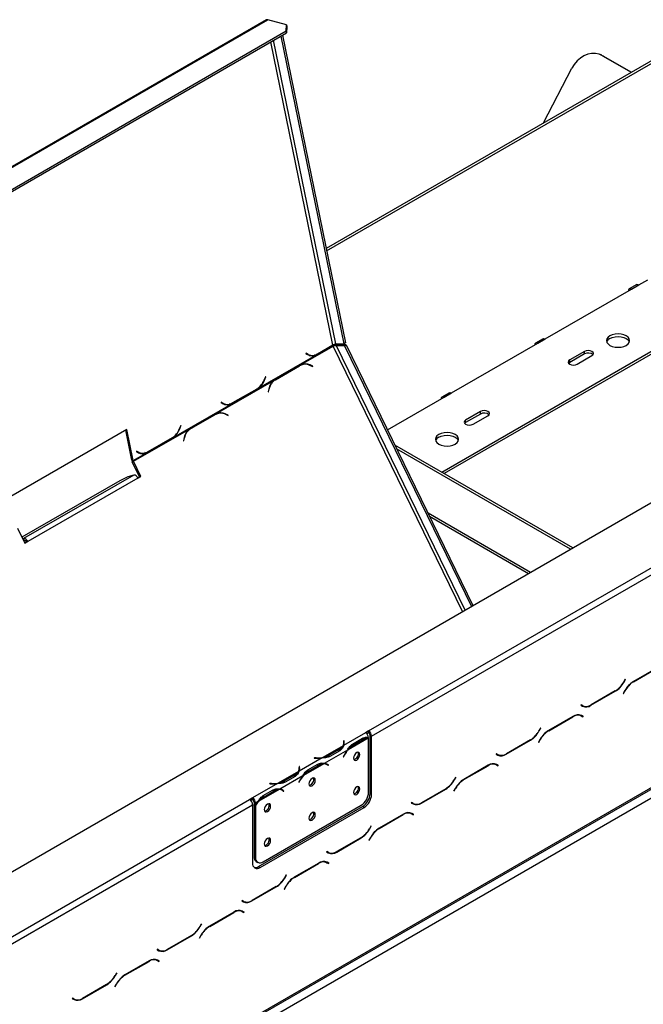
# Model space of a CAD drawing. Units: millimetres. Extents: x 169 to 4753, y 128 to 3791.
# Drawn here: x 3704 to 3949, y 1179 to 1566 of the extents above; entities that cross this region are included whole.
import ezdxf

# ---------------------------------------------------------------- set-up
doc = ezdxf.new("R2010")
doc.units = ezdxf.units.MM
doc.header["$LTSCALE"] = 19

msp = doc.modelspace()

# ---------------------------------------------------------------- linework, layer by layer
at = {"color": 7, "linetype": 'Continuous', "lineweight": 25}
for p, q in [((3312.891, 1007.482), (4278.461, 1564.894)), ((3801.108, 1566.303), (3579.138, 1438.162)), ((3579.662, 1438.209), (3801.632, 1566.35)), ((3808.967, 1564.385), (3801.632, 1566.35)), ((3808.868, 1561.943), (3808.967, 1564.385)), ((3808.967, 1564.385), (3809.118, 1563.646)), ((3809.118, 1563.646), (3809.019, 1561.204)), ((3592.739, 1437.175), (3808.868, 1561.943)), ((3592.89, 1436.436), (3809.019, 1561.204)), ((3806.8, 1559.923), (3831.545, 1438.996)), ((3807.384, 1560.261), (3832.129, 1439.333)), ((3809.019, 1561.204), (3808.868, 1561.943)), ((3962.692, 1556.285), (3824.52, 1476.52)), ((3932.727, 1552.475), (3932.282, 1552.655)), ((3932.727, 1552.475), (3933.576, 1552.06)), ((3933.131, 1552.24), (3944.408, 1545.73)), ((3933.576, 1552.06), (3933.131, 1552.24)), ((3933.576, 1552.06), (3944.474, 1545.768)), ((3910.01, 1525.872), (3921.095, 1547.303)), ((3841.238, 1286.863), (4211.286, 1500.486)), ((3842.406, 1284.839), (4212.454, 1498.463)), ((3332.993, 906.56), (4304.404, 1467.344)), ((3333.336, 907.317), (4304.747, 1468.1)), ((3947.404, 1462.175), (3950.909, 1464.198)), ((3336.84, 905.293), (4301.242, 1462.03)), ((3910.604, 1440.93), (3944.483, 1460.489)), ((3946.578, 1462.257), (3943.657, 1460.571)), ((3944.483, 1460.489), (3947.404, 1462.175)), ((3976.027, 1449.698), (3870.009, 1388.495)), ((3976.027, 1448.686), (3870.885, 1387.99)), ((3909.778, 1441.012), (3906.857, 1439.326)), ((3907.683, 1439.244), (3910.604, 1440.93)), ((3814.736, 1430.839), (3827.377, 1438.137)), ((3821.121, 1434.844), (3827.281, 1438.4)), ((3827.253, 1438.536), (3821.141, 1435.008)), ((3827.281, 1438.4), (3827.087, 1438.44)), ((3828.344, 1439.001), (3831.545, 1438.996)), ((3829.189, 1438.584), (3828.605, 1438.247)), ((3831.806, 1438.242), (3828.605, 1438.247)), ((3832.39, 1438.579), (3829.189, 1438.584)), ((3832.129, 1439.333), (3831.545, 1438.996)), ((3831.806, 1438.242), (3832.39, 1438.579)), ((3831.806, 1438.242), (3881.641, 1335.815)), ((3832.39, 1438.579), (3882.225, 1336.152)), ((3873.803, 1419.686), (3907.683, 1439.244)), ((3926.083, 1436.041), (3920.242, 1432.669)), ((3926.083, 1435.029), (3926.083, 1436.041)), ((3797.984, 1421.53), (3820.509, 1434.533)), ((3816.675, 1435.272), (3816.613, 1435.12)), ((3816.613, 1435.12), (3817.464, 1434.656)), ((3816.918, 1434.982), (3816.623, 1435.144)), ((3817.482, 1434.831), (3816.675, 1435.272)), ((3816.918, 1434.982), (3817.482, 1434.831)), ((3817.657, 1434.686), (3818.221, 1434.535)), ((3820.509, 1434.533), (3819.945, 1434.684)), ((3820.509, 1434.533), (3821.121, 1434.844)), ((3821.121, 1434.844), (3820.811, 1434.907)), ((3920.242, 1431.657), (3919.832, 1431.32)), ((3926.083, 1435.029), (3920.242, 1431.657)), ((3920.242, 1431.657), (3920.242, 1432.669)), ((3923.163, 1430.983), (3929.004, 1434.355)), ((3804.205, 1424.75), (3813.672, 1430.215)), ((3814.115, 1430.529), (3804.551, 1425.008)), ((3804.665, 1424.9), (3814.132, 1430.365)), ((3813.672, 1430.215), (3814.132, 1430.365)), ((3814.736, 1430.839), (3814.115, 1430.529)), ((3814.967, 1430.737), (3814.506, 1430.587)), ((3819.347, 1430.251), (3818.255, 1430.716)), ((3818.279, 1430.541), (3819.315, 1430.099)), ((3819.126, 1430.18), (3819.347, 1430.251)), ((3819.315, 1430.099), (3819.347, 1430.251)), ((3781.44, 1411.618), (3803.965, 1424.622)), ((3800.738, 1426.072), (3800.262, 1424.89)), ((3800.341, 1424.771), (3800.842, 1426.015)), ((3800.727, 1426.046), (3800.842, 1426.015)), ((3800.842, 1426.015), (3800.738, 1426.072)), ((3803.829, 1424.508), (3804.205, 1424.75)), ((3804.551, 1425.008), (3803.965, 1424.622)), ((3804.205, 1424.75), (3804.665, 1424.9)), ((3787.825, 1415.623), (3797.389, 1421.144)), ((3797.312, 1421.252), (3787.845, 1415.787)), ((3797.389, 1421.144), (3797.195, 1421.184)), ((3797.389, 1421.144), (3797.984, 1421.53)), ((3797.984, 1421.53), (3797.716, 1421.602)), ((3802.083, 1421.38), (3801.823, 1420.135)), ((3801.823, 1420.135), (3801.957, 1420.078)), ((3801.957, 1420.078), (3802.203, 1421.26)), ((3848.648, 1405.164), (3870.883, 1418)), ((3872.977, 1419.768), (3870.057, 1418.082)), ((3870.883, 1418), (3873.803, 1419.686)), ((3764.689, 1402.309), (3787.214, 1415.312)), ((3783.379, 1416.051), (3783.318, 1415.899)), ((3783.318, 1415.899), (3784.169, 1415.434)), ((3783.622, 1415.761), (3783.327, 1415.922)), ((3784.187, 1415.61), (3783.379, 1416.051)), ((3783.622, 1415.761), (3784.187, 1415.61)), ((3784.362, 1415.465), (3784.926, 1415.314)), ((3787.214, 1415.312), (3786.649, 1415.463)), ((3787.214, 1415.312), (3787.825, 1415.623)), ((3787.825, 1415.623), (3787.516, 1415.686)), ((3885.194, 1412.436), (3879.353, 1409.064)), ((3885.194, 1411.424), (3885.194, 1412.436)), ((3770.909, 1405.529), (3780.376, 1410.994)), ((3780.819, 1411.307), (3771.256, 1405.786)), ((3771.369, 1405.679), (3780.836, 1411.144)), ((3780.376, 1410.994), (3780.836, 1411.144)), ((3781.44, 1411.618), (3780.819, 1411.307)), ((3781.671, 1411.516), (3781.211, 1411.366)), ((3786.052, 1411.03), (3784.96, 1411.495)), ((3784.983, 1411.319), (3786.02, 1410.878)), ((3785.831, 1410.958), (3786.052, 1411.03)), ((3786.02, 1410.878), (3786.052, 1411.03)), ((3885.194, 1411.424), (3879.353, 1408.052)), ((3879.353, 1408.052), (3879.353, 1409.064)), ((3882.273, 1407.378), (3888.115, 1410.75)), ((3746.3, 1405.295), (3700.737, 1378.993)), ((3748.225, 1393.281), (3745.823, 1405.02)), ((3748.789, 1393.13), (3746.3, 1405.295)), ((3748.893, 1392.829), (3770.67, 1405.401)), ((3767.442, 1406.851), (3766.967, 1405.669)), ((3767.045, 1405.55), (3767.546, 1406.794)), ((3767.432, 1406.825), (3767.546, 1406.794)), ((3767.546, 1406.794), (3767.442, 1406.851)), ((3770.534, 1405.287), (3770.909, 1405.529)), ((3771.256, 1405.786), (3770.67, 1405.401)), ((3770.909, 1405.529), (3771.369, 1405.679)), ((3879.353, 1408.052), (3878.943, 1407.715)), ((3754.53, 1396.402), (3764.094, 1401.923)), ((3764.017, 1402.031), (3754.55, 1396.565)), ((3764.094, 1401.923), (3763.899, 1401.963)), ((3764.094, 1401.923), (3764.689, 1402.309)), ((3764.689, 1402.309), (3764.42, 1402.38)), ((3768.787, 1402.159), (3768.528, 1400.914)), ((3768.528, 1400.914), (3768.661, 1400.857)), ((3768.661, 1400.857), (3768.908, 1402.039)), ((3750.084, 1396.83), (3750.022, 1396.678)), ((3750.891, 1396.389), (3750.084, 1396.83)), ((3921.453, 1358.798), (3851.582, 1399.133)), ((3920.577, 1358.292), (3852.266, 1397.726)), ((3748.789, 1393.13), (3748.225, 1393.281)), ((3748.789, 1393.13), (3753.918, 1396.091)), ((3750.022, 1396.678), (3750.873, 1396.213)), ((3750.327, 1396.54), (3750.032, 1396.701)), ((3750.327, 1396.54), (3750.891, 1396.389)), ((3751.066, 1396.244), (3751.63, 1396.092)), ((3753.918, 1396.091), (3753.354, 1396.242)), ((3753.918, 1396.091), (3754.53, 1396.402)), ((3754.53, 1396.402), (3754.22, 1396.465)), ((3748.433, 1392.68), (3748.893, 1392.829)), ((3751.31, 1386.766), (3748.433, 1392.68)), ((3751.77, 1386.916), (3748.893, 1392.829)), ((3743.527, 1385.213), (3705.047, 1362.999)), ((3748.962, 1387.421), (3705.736, 1362.467)), ((3750.602, 1386.242), (3707.376, 1361.288)), ((3746.66, 1386.673), (3743.527, 1385.213)), ((3748.962, 1387.421), (3746.66, 1386.673)), ((3750.556, 1386.331), (3751.31, 1386.766)), ((3750.602, 1386.242), (3751.77, 1386.916)), ((3751.31, 1386.766), (3751.77, 1386.916)), ((3865.156, 1371.235), (3904.076, 1348.766)), ((3703.331, 1366.527), (3706.208, 1360.613)), ((3705.365, 1362.346), (3705.736, 1362.467)), ((3706.096, 1361.728), (3705.736, 1362.467)), ((3705.724, 1361.607), (3706.096, 1361.728)), ((3706.164, 1360.704), (3706.916, 1361.138)), ((3706.208, 1360.613), (3707.376, 1361.288)), ((3706.916, 1361.138), (3707.376, 1361.288)), ((3954.815, 1311.822), (3945.251, 1306.301)), ((3945.299, 1306.194), (3954.766, 1311.659)), ((3942.064, 1307.188), (3941.423, 1306.076)), ((3941.471, 1305.969), (3942.147, 1307.14)), ((3942.147, 1307.14), (3942.064, 1307.188)), ((3942.064, 1307.188), (3942.147, 1307.14)), ((3928.603, 1296.96), (3938.167, 1302.481)), ((3938.118, 1302.588), (3928.651, 1297.123)), ((3941.946, 1302.813), (3941.271, 1301.643)), ((3941.271, 1301.643), (3941.353, 1301.595)), ((3941.353, 1301.595), (3941.995, 1302.706)), ((3924.706, 1297.167), (3924.623, 1297.024)), ((3924.623, 1297.024), (3925.299, 1296.633)), ((3925.347, 1296.796), (3924.706, 1297.167)), ((3924.763, 1297.133), (3924.706, 1297.167)), ((3924.763, 1297.133), (3925.347, 1296.796)), ((3921.519, 1292.601), (3911.955, 1287.08)), ((3912.004, 1286.973), (3921.471, 1292.438)), ((3923.969, 1293.214), (3924.191, 1293.102)), ((3924.191, 1293.102), (3924.775, 1292.765)), ((3924.775, 1292.765), (3925.417, 1292.395)), ((3924.915, 1292.875), (3924.806, 1292.938)), ((3925.499, 1292.538), (3924.823, 1292.928)), ((3924.832, 1292.732), (3924.915, 1292.875)), ((3924.915, 1292.875), (3925.499, 1292.538)), ((3925.417, 1292.395), (3925.499, 1292.538)), ((3840.072, 1286.187), (3831.447, 1281.208)), ((3841.238, 1286.863), (3840.07, 1286.188)), ((3840.072, 1286.187), (3840.07, 1286.188)), ((3841.238, 1286.188), (3840.551, 1285.792)), ((3841.238, 1286.188), (3841.238, 1286.863)), ((3841.822, 1285.176), (3842.406, 1284.839)), ((3841.822, 1262.242), (3841.822, 1285.176)), ((3842.406, 1261.905), (3842.406, 1284.839)), ((3908.769, 1287.967), (3908.127, 1286.855)), ((3908.176, 1286.748), (3908.851, 1287.919)), ((3908.851, 1287.919), (3908.769, 1287.967)), ((3908.769, 1287.966), (3908.851, 1287.919)), ((3831.197, 1281.063), (3823.246, 1276.473)), ((3831.612, 1282.978), (3831.447, 1282.97)), ((3831.447, 1282.97), (3831.507, 1282.571)), ((3831.612, 1282.303), (3831.531, 1282.299)), ((3831.532, 1281.572), (3831.532, 1282.247)), ((3831.672, 1282.58), (3831.612, 1282.978)), ((3831.612, 1282.303), (3831.612, 1282.978)), ((3831.671, 1281.91), (3831.612, 1282.303)), ((3841.127, 1284.098), (3833.176, 1279.508)), ((3834.621, 1281.567), (3835.205, 1281.229)), ((3834.919, 1281.729), (3838.812, 1283.976)), ((3835.205, 1281.229), (3839.098, 1283.477)), ((3841.24, 1262.737), (3841.24, 1284.096)), ((3895.308, 1277.739), (3904.871, 1283.26)), ((3904.823, 1283.367), (3895.356, 1277.902)), ((3908.651, 1283.592), (3907.975, 1282.421)), ((3907.975, 1282.421), (3908.058, 1282.374)), ((3908.058, 1282.374), (3908.699, 1283.485)), ((3832.926, 1279.363), (3823.854, 1274.126)), ((3829.645, 1279.617), (3825.751, 1277.369)), ((3825.751, 1276.695), (3825.751, 1277.369)), ((3829.934, 1279.119), (3826.041, 1276.872)), ((3831.625, 1277.37), (3831.31, 1276.755)), ((3831.4, 1276.72), (3831.715, 1277.335)), ((3891.41, 1277.946), (3891.327, 1277.802)), ((3891.327, 1277.802), (3892.003, 1277.412)), ((3892.052, 1277.575), (3891.41, 1277.946)), ((3891.467, 1277.912), (3891.41, 1277.945)), ((3891.467, 1277.912), (3892.052, 1277.575)), ((3822.995, 1276.329), (3813.923, 1271.091)), ((3823.603, 1273.982), (3815.652, 1269.391)), ((3817.395, 1271.612), (3821.288, 1273.86)), ((3817.681, 1271.113), (3821.574, 1273.361)), ((3819.943, 1276.329), (3819.929, 1276.234)), ((3819.929, 1276.234), (3820.619, 1276.199)), ((3820.633, 1276.294), (3819.943, 1276.329)), ((3819.943, 1276.233), (3819.943, 1276.329)), ((3824.796, 1273.68), (3824.212, 1274.017)), ((3824.885, 1273.72), (3824.573, 1273.969)), ((3824.841, 1273.653), (3824.885, 1273.72)), ((3824.885, 1273.72), (3825.469, 1273.383)), ((3825.065, 1273.496), (3825.379, 1273.245)), ((3825.469, 1273.383), (3825.154, 1273.635)), ((3825.379, 1273.245), (3825.469, 1273.383)), ((3831.31, 1276.755), (3831.4, 1276.72)), ((3831.317, 1276.768), (3831.4, 1276.72)), ((3888.224, 1273.38), (3878.66, 1267.859)), ((3878.708, 1267.752), (3888.175, 1273.217)), ((3890.674, 1273.993), (3890.895, 1273.881)), ((3890.895, 1273.881), (3891.479, 1273.544)), ((3891.479, 1273.544), (3892.121, 1273.174)), ((3891.62, 1273.654), (3891.51, 1273.717)), ((3892.204, 1273.317), (3891.528, 1273.707)), ((3891.537, 1273.511), (3891.62, 1273.654)), ((3891.62, 1273.654), (3892.204, 1273.317)), ((3892.121, 1273.174), (3892.204, 1273.317)), ((3813.673, 1270.947), (3805.722, 1266.357)), ((3815.402, 1269.247), (3806.33, 1264.01)), ((3812.121, 1269.5), (3808.227, 1267.253)), ((3814.088, 1272.861), (3813.923, 1272.853)), ((3813.923, 1272.853), (3813.983, 1272.455)), ((3814.088, 1272.187), (3814.007, 1272.183)), ((3814.008, 1271.456), (3814.008, 1272.131)), ((3814.148, 1272.463), (3814.088, 1272.861)), ((3814.088, 1272.187), (3814.088, 1272.861)), ((3814.147, 1271.793), (3814.088, 1272.187)), ((3817.097, 1271.45), (3817.681, 1271.113)), ((3805.471, 1266.212), (3795.678, 1260.559)), ((3802.419, 1266.212), (3802.405, 1266.117)), ((3802.405, 1266.117), (3803.095, 1266.082)), ((3803.109, 1266.177), (3802.419, 1266.212)), ((3802.419, 1266.117), (3802.419, 1266.212)), ((3808.227, 1266.578), (3808.227, 1267.253)), ((3812.41, 1269.003), (3808.517, 1266.755)), ((3814.101, 1267.254), (3813.786, 1266.639)), ((3813.786, 1266.639), (3813.876, 1266.604)), ((3813.793, 1266.652), (3813.876, 1266.604)), ((3813.876, 1266.604), (3814.191, 1267.219)), ((3875.473, 1268.745), (3874.832, 1267.634)), ((3874.88, 1267.527), (3875.556, 1268.698)), ((3875.556, 1268.698), (3875.473, 1268.745)), ((3875.473, 1268.745), (3875.556, 1268.698)), ((3806.079, 1263.865), (3798.128, 1259.275)), ((3799.871, 1261.496), (3803.764, 1263.744)), ((3800.157, 1260.997), (3804.05, 1263.244)), ((3807.272, 1263.563), (3806.688, 1263.901)), ((3807.361, 1263.604), (3807.049, 1263.853)), ((3807.317, 1263.536), (3807.361, 1263.604)), ((3807.361, 1263.604), (3807.945, 1263.267)), ((3807.541, 1263.38), (3807.855, 1263.128)), ((3807.945, 1263.267), (3807.63, 1263.518)), ((3807.855, 1263.128), (3807.945, 1263.267)), ((3841.822, 1262.242), (3842.406, 1261.905)), ((3862.012, 1258.518), (3871.576, 1264.039)), ((3871.527, 1264.146), (3862.06, 1258.681)), ((3875.355, 1264.371), (3874.68, 1263.2)), ((3874.68, 1263.2), (3874.762, 1263.153)), ((3874.762, 1263.153), (3875.404, 1264.264)), ((3424.46, 1046.262), (3794.508, 1259.886)), ((3425.628, 1044.238), (3795.676, 1257.862)), ((3795.676, 1260.56), (3794.508, 1259.886)), ((3795.676, 1259.885), (3794.988, 1259.489)), ((3795.676, 1260.56), (3795.678, 1260.559)), ((3795.676, 1259.885), (3795.676, 1260.56)), ((3795.676, 1259.885), (3795.678, 1259.884)), ((3795.676, 1257.862), (3795.676, 1234.928)), ((3795.678, 1260.559), (3795.678, 1259.884)), ((3796.846, 1258.535), (3796.262, 1258.872)), ((3796.262, 1258.872), (3796.262, 1257.97)), ((3796.262, 1257.97), (3796.846, 1257.633)), ((3796.262, 1257.776), (3796.345, 1257.922)), ((3796.262, 1257.776), (3796.846, 1257.439)), ((3796.262, 1257.776), (3796.262, 1237.447)), ((3797.878, 1259.131), (3796.846, 1258.535)), ((3796.846, 1258.535), (3796.846, 1257.633)), ((3799.573, 1261.334), (3800.157, 1260.997)), ((3799.767, 1235.423), (3838.32, 1257.679)), ((3858.115, 1258.724), (3858.032, 1258.581)), ((3858.032, 1258.581), (3858.708, 1258.191)), ((3858.172, 1258.691), (3858.114, 1258.724)), ((3858.756, 1258.354), (3858.115, 1258.724)), ((3858.172, 1258.691), (3858.756, 1258.354)), ((3796.846, 1257.439), (3796.846, 1237.109)), ((3798.012, 1233.579), (3838.902, 1257.183)), ((3798.597, 1233.241), (3839.486, 1256.846)), ((3839.486, 1256.846), (3838.902, 1257.183)), ((3854.928, 1254.159), (3845.364, 1248.638)), ((3845.413, 1248.531), (3854.88, 1253.996)), ((3857.378, 1254.772), (3857.6, 1254.66)), ((3857.6, 1254.66), (3858.184, 1254.323)), ((3858.184, 1254.323), (3858.826, 1253.953)), ((3858.324, 1254.433), (3858.215, 1254.496)), ((3858.908, 1254.096), (3858.232, 1254.486)), ((3858.241, 1254.29), (3858.324, 1254.433)), ((3858.324, 1254.433), (3858.908, 1254.096)), ((3858.826, 1253.953), (3858.908, 1254.096)), ((3842.178, 1249.524), (3841.536, 1248.413)), ((3841.585, 1248.306), (3842.26, 1249.477)), ((3842.26, 1249.477), (3842.178, 1249.524)), ((3842.178, 1249.524), (3842.26, 1249.477)), ((3828.717, 1239.297), (3838.28, 1244.818)), ((3838.232, 1244.925), (3828.765, 1239.46)), ((3842.06, 1245.15), (3841.384, 1243.979)), ((3841.384, 1243.979), (3841.467, 1243.932)), ((3841.467, 1243.932), (3842.108, 1245.043)), ((3824.819, 1239.503), (3824.736, 1239.36)), ((3824.736, 1239.36), (3825.412, 1238.97)), ((3825.461, 1239.133), (3824.819, 1239.503)), ((3824.876, 1239.47), (3824.819, 1239.503)), ((3824.876, 1239.47), (3825.461, 1239.133)), ((3796.262, 1237.447), (3796.846, 1237.109)), ((3797.118, 1235.555), (3797.702, 1235.218)), ((3821.633, 1234.938), (3812.069, 1229.417)), ((3812.117, 1229.31), (3821.584, 1234.775)), ((3824.083, 1235.551), (3824.304, 1235.439)), ((3824.304, 1235.439), (3824.888, 1235.102)), ((3824.888, 1235.102), (3825.53, 1234.731)), ((3825.028, 1235.212), (3824.919, 1235.275)), ((3825.613, 1234.875), (3824.937, 1235.265)), ((3824.946, 1235.069), (3825.028, 1235.212)), ((3825.028, 1235.212), (3825.613, 1234.875)), ((3825.53, 1234.731), (3825.613, 1234.875)), ((3798.012, 1233.579), (3798.597, 1233.241)), ((3808.882, 1230.303), (3808.241, 1229.192)), ((3808.289, 1229.085), (3808.965, 1230.256)), ((3808.965, 1230.256), (3808.882, 1230.303)), ((3808.882, 1230.303), (3808.965, 1230.256)), ((3795.421, 1220.076), (3804.985, 1225.597)), ((3804.936, 1225.704), (3795.469, 1220.239)), ((3808.764, 1225.929), (3808.089, 1224.758)), ((3808.089, 1224.758), (3808.171, 1224.71)), ((3808.171, 1224.71), (3808.813, 1225.822)), ((3791.524, 1220.282), (3791.441, 1220.139)), ((3791.441, 1220.139), (3792.117, 1219.749)), ((3791.581, 1220.249), (3791.523, 1220.282)), ((3792.165, 1219.912), (3791.524, 1220.282)), ((3791.581, 1220.249), (3792.165, 1219.912)), ((3788.337, 1215.717), (3778.773, 1210.196)), ((3778.822, 1210.089), (3788.289, 1215.554)), ((3790.787, 1216.33), (3791.009, 1216.218)), ((3791.009, 1216.218), (3791.593, 1215.881)), ((3791.593, 1215.881), (3792.235, 1215.51)), ((3791.733, 1215.991), (3791.624, 1216.054)), ((3792.317, 1215.653), (3791.641, 1216.044)), ((3791.65, 1215.848), (3791.733, 1215.991)), ((3791.733, 1215.991), (3792.317, 1215.653)), ((3792.235, 1215.51), (3792.317, 1215.653)), ((3775.587, 1211.082), (3774.945, 1209.971)), ((3774.994, 1209.864), (3775.669, 1211.034)), ((3775.669, 1211.034), (3775.587, 1211.082)), ((3775.587, 1211.082), (3775.669, 1211.034)), ((3762.126, 1200.855), (3771.689, 1206.376)), ((3771.641, 1206.483), (3762.174, 1201.018)), ((3775.469, 1206.708), (3774.793, 1205.537)), ((3774.793, 1205.537), (3774.876, 1205.489)), ((3774.876, 1205.489), (3775.517, 1206.601)), ((3758.228, 1201.061), (3758.145, 1200.918)), ((3758.145, 1200.918), (3758.821, 1200.528)), ((3758.87, 1200.691), (3758.228, 1201.061)), ((3758.285, 1201.028), (3758.228, 1201.061)), ((3758.285, 1201.028), (3758.87, 1200.691)), ((3755.042, 1196.496), (3745.478, 1190.975)), ((3745.526, 1190.868), (3754.993, 1196.333)), ((3757.492, 1197.109), (3757.713, 1196.997)), ((3757.713, 1196.997), (3758.297, 1196.66)), ((3758.297, 1196.66), (3758.939, 1196.289)), ((3758.437, 1196.77), (3758.328, 1196.833)), ((3759.022, 1196.432), (3758.346, 1196.823)), ((3758.355, 1196.627), (3758.437, 1196.77)), ((3758.437, 1196.77), (3759.022, 1196.432)), ((3758.939, 1196.289), (3759.022, 1196.432)), ((3742.291, 1191.861), (3741.65, 1190.75)), ((3741.698, 1190.643), (3742.374, 1191.813)), ((3742.374, 1191.813), (3742.291, 1191.861)), ((3742.291, 1191.861), (3742.374, 1191.813)), ((3728.83, 1181.634), (3738.394, 1187.155)), ((3738.345, 1187.262), (3728.878, 1181.797)), ((3742.173, 1187.486), (3741.498, 1186.316)), ((3741.498, 1186.316), (3741.58, 1186.268)), ((3741.58, 1186.268), (3742.222, 1187.379)), ((3724.933, 1181.84), (3724.85, 1181.697)), ((3724.85, 1181.697), (3725.526, 1181.307)), ((3724.99, 1181.807), (3724.932, 1181.84)), ((3725.574, 1181.47), (3724.933, 1181.84)), ((3724.99, 1181.807), (3725.574, 1181.47))]:
    msp.add_line(p, q, dxfattribs=at)
at = {"color": 8, "linetype": 'Continuous', "lineweight": 25}
for p, q in [((3827.253, 1438.536), (3802.877, 1557.659)), ((3828.344, 1439.001), (3803.938, 1558.271)), ((3824.724, 1475.521), (3964.344, 1556.121)), ((3878.144, 1333.796), (3827.377, 1438.137)), ((3879.144, 1334.373), (3828.605, 1438.247)), ((3818.025, 1430.641), (3818.255, 1430.716)), ((3800.226, 1424.801), (3800.341, 1424.771)), ((3802.047, 1421.21), (3802.203, 1421.26)), ((3784.729, 1411.42), (3784.96, 1411.495)), ((3766.93, 1405.58), (3767.045, 1405.55)), ((3768.752, 1401.988), (3768.908, 1402.039)), ((3904.803, 1349.186), (3864.589, 1372.401)), ((3941.388, 1306.017), (3941.471, 1305.969)), ((3945.183, 1306.261), (3945.299, 1306.194)), ((3938.05, 1302.549), (3938.167, 1302.481)), ((3941.912, 1302.754), (3941.995, 1302.706)), ((3928.483, 1297.03), (3928.603, 1296.96)), ((3921.354, 1292.506), (3921.471, 1292.438)), ((3908.093, 1286.796), (3908.176, 1286.748)), ((3911.887, 1287.04), (3912.004, 1286.973)), ((3831.672, 1281.915), (3831.672, 1282.58)), ((3838.523, 1283.809), (3839.098, 1283.477)), ((3904.754, 1283.328), (3904.871, 1283.26)), ((3908.617, 1283.533), (3908.699, 1283.485)), ((3829.645, 1278.952), (3829.645, 1279.617)), ((3831.632, 1277.383), (3831.715, 1277.335)), ((3895.188, 1277.808), (3895.308, 1277.739)), ((3820.633, 1276.198), (3820.633, 1276.294)), ((3820.999, 1273.693), (3821.574, 1273.361)), ((3824.578, 1273.967), (3825.154, 1273.635)), ((3888.058, 1273.285), (3888.175, 1273.217)), ((3812.121, 1268.836), (3812.121, 1269.5)), ((3814.148, 1271.798), (3814.148, 1272.463)), ((3803.109, 1266.082), (3803.109, 1266.177)), ((3814.108, 1267.267), (3814.191, 1267.219)), ((3874.797, 1267.575), (3874.88, 1267.527)), ((3878.592, 1267.819), (3878.708, 1267.752)), ((3803.475, 1263.577), (3804.05, 1263.244)), ((3807.054, 1263.851), (3807.63, 1263.518)), ((3871.459, 1264.107), (3871.576, 1264.039)), ((3875.321, 1264.312), (3875.404, 1264.264)), ((3861.892, 1258.587), (3862.012, 1258.518)), ((3854.763, 1254.063), (3854.88, 1253.996)), ((3841.502, 1248.354), (3841.585, 1248.306)), ((3845.296, 1248.598), (3845.413, 1248.531)), ((3838.163, 1244.886), (3838.28, 1244.818)), ((3842.026, 1245.09), (3842.108, 1245.043)), ((3828.597, 1239.366), (3828.717, 1239.297)), ((3821.467, 1234.842), (3821.584, 1234.775)), ((3808.206, 1229.133), (3808.289, 1229.085)), ((3812.001, 1229.377), (3812.117, 1229.31)), ((3804.868, 1225.664), (3804.985, 1225.597)), ((3808.73, 1225.869), (3808.813, 1225.822)), ((3795.301, 1220.145), (3795.421, 1220.076)), ((3788.172, 1215.621), (3788.289, 1215.554)), ((3774.911, 1209.912), (3774.994, 1209.864)), ((3778.705, 1210.156), (3778.822, 1210.089)), ((3771.572, 1206.443), (3771.689, 1206.376)), ((3775.435, 1206.648), (3775.517, 1206.601)), ((3762.006, 1200.924), (3762.126, 1200.855)), ((3754.876, 1196.4), (3754.993, 1196.333)), ((3741.615, 1190.691), (3741.698, 1190.643)), ((3745.41, 1190.935), (3745.526, 1190.868)), ((3738.277, 1187.222), (3738.394, 1187.155)), ((3742.139, 1187.427), (3742.222, 1187.379)), ((3728.71, 1181.703), (3728.83, 1181.634))]:
    msp.add_line(p, q, dxfattribs=at)
at = {"color": 7, "linetype": 'Continuous', "lineweight": 25, "flags": 128}
for points in [[(3933.131, 1552.24), (3931.791, 1552.833), (3930.348, 1553.13), (3928.846, 1553.122), (3927.33, 1552.809), (3925.846, 1552.2), (3924.44, 1551.315), (3923.155, 1550.179), (3922.028, 1548.828), (3921.095, 1547.303)], [(3944.483, 1460.489), (3944.036, 1460.644), (3943.657, 1460.571), (3943.404, 1460.279), (3943.315, 1459.814)], [(3946.578, 1462.257), (3946.957, 1462.33), (3947.404, 1462.175)], [(3907.683, 1439.244), (3907.236, 1439.4), (3906.857, 1439.326), (3906.604, 1439.035), (3906.515, 1438.57)], [(3909.778, 1441.012), (3910.157, 1441.086), (3910.604, 1440.93)], [(3942.439, 1438.401), (3943.161, 1438.945), (3943.615, 1439.577), (3943.77, 1440.256), (3943.615, 1440.935), (3943.161, 1441.568), (3942.439, 1442.111), (3941.498, 1442.528), (3940.402, 1442.79), (3939.226, 1442.879), (3938.05, 1442.79), (3936.955, 1442.528), (3936.014, 1442.111), (3935.291, 1441.568), (3934.838, 1440.935), (3934.683, 1440.256), (3934.838, 1439.577), (3935.291, 1438.945), (3936.014, 1438.401), (3936.955, 1437.985), (3938.05, 1437.723), (3939.226, 1437.633), (3940.402, 1437.723), (3941.498, 1437.985), (3942.439, 1438.401)], [(3936.014, 1441.099), (3936.955, 1441.516), (3938.05, 1441.778), (3939.226, 1441.867), (3940.402, 1441.778), (3941.498, 1441.516), (3942.439, 1441.099), (3943.161, 1440.556), (3943.615, 1439.923), (3943.684, 1439.75)], [(3929.004, 1434.355), (3929.452, 1434.742), (3929.609, 1435.198), (3929.452, 1435.654), (3929.004, 1436.041), (3928.334, 1436.299), (3927.544, 1436.39), (3926.753, 1436.299), (3926.083, 1436.041)], [(3817.657, 1434.686), (3817.337, 1434.789), (3816.918, 1434.982)], [(3920.242, 1432.669), (3919.794, 1432.282), (3919.637, 1431.826), (3919.794, 1431.37), (3920.242, 1430.983), (3920.912, 1430.724), (3921.702, 1430.634), (3922.493, 1430.724), (3923.163, 1430.983)], [(3813.672, 1430.215), (3814.143, 1430.451), (3814.506, 1430.587)], [(3870.883, 1418), (3870.436, 1418.155), (3870.057, 1418.082), (3869.804, 1417.79), (3869.715, 1417.326)], [(3872.977, 1419.768), (3873.356, 1419.842), (3873.803, 1419.686)], [(3784.362, 1415.465), (3784.042, 1415.568), (3783.622, 1415.761)], [(3888.115, 1410.75), (3888.562, 1411.137), (3888.72, 1411.593), (3888.562, 1412.049), (3888.115, 1412.436), (3887.445, 1412.695), (3886.654, 1412.785), (3885.864, 1412.695), (3885.194, 1412.436)], [(3780.376, 1410.994), (3780.848, 1411.23), (3781.211, 1411.366)], [(3879.353, 1409.064), (3878.905, 1408.677), (3878.748, 1408.221), (3878.905, 1407.765), (3879.353, 1407.378), (3880.023, 1407.119), (3880.813, 1407.029), (3881.603, 1407.119), (3882.273, 1407.378)], [(3875.264, 1399.622), (3875.986, 1400.165), (3876.44, 1400.798), (3876.595, 1401.477), (3876.44, 1402.156), (3875.986, 1402.788), (3875.264, 1403.331), (3874.323, 1403.748), (3873.227, 1404.01), (3872.051, 1404.1), (3870.875, 1404.01), (3869.779, 1403.748), (3868.838, 1403.331), (3868.116, 1402.788), (3867.662, 1402.156), (3867.508, 1401.477), (3867.662, 1400.798), (3868.116, 1400.165), (3868.838, 1399.622), (3869.779, 1399.205), (3870.875, 1398.943), (3872.051, 1398.854), (3873.227, 1398.943), (3874.323, 1399.205), (3875.264, 1399.622)], [(3868.838, 1402.32), (3869.779, 1402.736), (3870.875, 1402.998), (3872.051, 1403.088), (3873.227, 1402.998), (3874.323, 1402.736), (3875.264, 1402.32), (3875.986, 1401.776), (3876.44, 1401.144), (3876.509, 1400.971)], [(3751.066, 1396.244), (3750.746, 1396.347), (3750.327, 1396.54)], [(3831.532, 1281.572), (3831.531, 1281.515), (3831.523, 1281.377)], [(3837.823, 1277.628), (3837.728, 1278.128), (3837.455, 1278.441), (3837.048, 1278.52), (3836.567, 1278.353), (3836.087, 1277.965), (3835.679, 1277.416), (3835.407, 1276.788), (3835.312, 1276.178), (3835.407, 1275.678), (3835.679, 1275.365), (3836.087, 1275.286), (3836.567, 1275.453), (3837.048, 1275.841), (3837.455, 1276.39), (3837.728, 1277.018), (3837.823, 1277.628)], [(3824.038, 1274.107), (3824.162, 1274.045), (3824.212, 1274.017)], [(3814.008, 1271.456), (3814.007, 1271.398), (3813.999, 1271.261)], [(3820.299, 1267.512), (3820.204, 1268.012), (3819.931, 1268.325), (3819.524, 1268.404), (3819.043, 1268.237), (3818.563, 1267.849), (3818.155, 1267.3), (3817.883, 1266.672), (3817.788, 1266.062), (3817.883, 1265.562), (3818.155, 1265.249), (3818.563, 1265.169), (3819.043, 1265.336), (3819.524, 1265.724), (3819.931, 1266.274), (3820.204, 1266.902), (3820.299, 1267.512)], [(3806.514, 1263.991), (3806.638, 1263.929), (3806.688, 1263.901)], [(3837.823, 1264.137), (3837.728, 1264.637), (3837.455, 1264.951), (3837.048, 1265.03), (3836.567, 1264.863), (3836.087, 1264.475), (3835.679, 1263.925), (3835.407, 1263.298), (3835.312, 1262.687), (3835.407, 1262.188), (3835.679, 1261.874), (3836.087, 1261.795), (3836.567, 1261.962), (3837.048, 1262.35), (3837.455, 1262.9), (3837.728, 1263.527), (3837.823, 1264.137)], [(3802.775, 1257.395), (3802.68, 1257.895), (3802.408, 1258.208), (3802, 1258.288), (3801.52, 1258.121), (3801.039, 1257.733), (3800.631, 1257.183), (3800.359, 1256.556), (3800.264, 1255.945), (3800.359, 1255.446), (3800.631, 1255.132), (3801.039, 1255.053), (3801.52, 1255.22), (3802, 1255.608), (3802.408, 1256.158), (3802.68, 1256.785), (3802.775, 1257.395)], [(3820.299, 1254.021), (3820.204, 1254.521), (3819.931, 1254.834), (3819.524, 1254.913), (3819.043, 1254.746), (3818.563, 1254.358), (3818.155, 1253.809), (3817.883, 1253.181), (3817.788, 1252.571), (3817.883, 1252.071), (3818.155, 1251.758), (3818.563, 1251.679), (3819.043, 1251.846), (3819.524, 1252.234), (3819.931, 1252.783), (3820.204, 1253.411), (3820.299, 1254.021)], [(3802.775, 1243.905), (3802.68, 1244.404), (3802.408, 1244.718), (3802, 1244.797), (3801.52, 1244.63), (3801.039, 1244.242), (3800.631, 1243.693), (3800.359, 1243.065), (3800.264, 1242.455), (3800.359, 1241.955), (3800.631, 1241.642), (3801.039, 1241.562), (3801.52, 1241.729), (3802, 1242.117), (3802.408, 1242.667), (3802.68, 1243.295), (3802.775, 1243.905)]]:
    msp.add_lwpolyline(points, dxfattribs=at)
at = {"color": 7, "linetype": 'Continuous', "lineweight": 25}
for centre, radius, start, end in [((3801.425, 1565.711), 0.672, 72.07165, 118.14028), ((3937.106, 1438.841), 2.508, 115.81466, 158.74708), ((3828.546, 1438.71), 1.302, 193.77688, 206.13066), ((3819.114, 1437.766), 3.521, 242.05673, 293.33865), ((3819.158, 1438.098), 3.672, 242.83953, 302.68068), ((3818.513, 1437.85), 3.454, 260.18446, 277.25129), ((3927.511, 1432.519), 2.888, 48.80545, 119.63404), ((3816.379, 1426.359), 4.593, 65.5645, 119.2856), ((3815.85, 1426.523), 4.455, 83.70199, 107.86934), ((3816.344, 1426.454), 4.671, 65.84874, 110.14299), ((3793.414, 1427.428), 7.303, 302.26154, 339.67175), ((3793.153, 1427.521), 7.696, 308.8839, 339.06513), ((3807.566, 1420.363), 5.577, 130.21788, 169.49475), ((3807.497, 1420.332), 5.375, 121.80147, 170.05107), ((3785.819, 1418.545), 3.521, 242.05673, 293.33865), ((3785.863, 1418.877), 3.672, 242.83953, 302.68068), ((3785.218, 1418.629), 3.454, 260.18445, 277.25076), ((3783.083, 1407.138), 4.593, 65.5645, 119.2856), ((3782.554, 1407.302), 4.455, 83.70177, 107.86934), ((3783.049, 1407.233), 4.671, 65.84874, 110.14299), ((3886.622, 1408.914), 2.888, 48.80545, 119.63404), ((3760.118, 1408.207), 7.303, 302.26154, 339.67175), ((3759.857, 1408.299), 7.696, 308.8839, 339.06513), ((3774.271, 1401.142), 5.577, 130.21788, 169.49475), ((3774.202, 1401.11), 5.375, 121.80147, 170.05107), ((3869.931, 1400.062), 2.508, 115.81466, 158.74708), ((3750.728, 1393.81), 2.559, 191.92366, 206.20828), ((3750.041, 1393.394), 1.279, 191.92366, 206.20828), ((3752.523, 1399.324), 3.521, 242.05673, 293.33865), ((3752.567, 1399.656), 3.672, 242.83953, 302.68068), ((3751.922, 1399.408), 3.454, 260.18445, 277.25095), ((3748.99, 1385.731), 1.69, 17.5898, 90.97228), ((3705.765, 1360.777), 1.69, 17.5898, 90.97228), ((3706.11, 1360.883), 0.845, 17.5898, 90.97228), ((3933.073, 1310.678), 9.534, 301.95467, 331.14439), ((3933.121, 1310.571), 9.534, 301.95467, 331.14439), ((3950.297, 1298.212), 9.534, 121.95467, 151.14439), ((3950.345, 1298.105), 9.534, 121.95467, 151.14439), ((3925.867, 1298.991), 2.326, 240.31172, 262.63686), ((3926.667, 1299.662), 3.324, 245.68605, 305.61817), ((3926.716, 1299.825), 3.324, 245.68605, 305.61817), ((3923.406, 1289.736), 3.324, 65.68605, 125.61817), ((3923.455, 1289.899), 3.324, 65.68605, 125.61817), ((3838.681, 1284.029), 2.567, 5.73694, 57.1968), ((3839.87, 1284.724), 2.539, 2.60548, 57.39452), ((3840.554, 1285.119), 1.27, 2.60548, 57.39452), ((3899.777, 1291.456), 9.534, 301.95467, 331.14439), ((3899.826, 1291.349), 9.534, 301.95467, 331.14439), ((3917.001, 1278.991), 9.534, 121.95467, 151.14439), ((3917.049, 1278.884), 9.534, 121.95467, 151.14439), ((3827.676, 1283.286), 4.164, 298.22012, 327.73908), ((3829.243, 1282.252), 2.287, 328.69505, 8.03593), ((3829.394, 1282.248), 2.302, 333.11688, 8.27009), ((3839.384, 1274.248), 8.137, 120.90662, 139.72871), ((3841.291, 1279.937), 4.164, 92.25228, 121.77423), ((3821.795, 1284.481), 8.138, 280.26946, 299.08809), ((3841.663, 1272.241), 11.272, 140.81381, 152.93323), ((3841.436, 1272.374), 10.915, 139.18502, 152.96293), ((3834.977, 1277.821), 2.25, 281.80001, 18.20537), ((3892.571, 1279.77), 2.326, 240.31172, 262.63681), ((3893.372, 1280.441), 3.324, 245.68605, 305.61817), ((3893.42, 1280.604), 3.324, 245.68605, 305.61817), ((3821.196, 1287.458), 11.274, 267.06729, 279.18463), ((3821.198, 1287.196), 10.917, 267.0376, 280.81312), ((3823.767, 1269.821), 4.164, 92.25228, 121.77423), ((3823.655, 1271.695), 2.288, 51.95924, 91.29579), ((3823.728, 1271.827), 2.302, 51.72533, 86.87425), ((3890.111, 1270.515), 3.324, 65.68605, 125.61817), ((3890.159, 1270.678), 3.324, 65.68605, 125.61817), ((3810.152, 1273.17), 4.164, 298.22012, 327.73908), ((3811.719, 1272.135), 2.287, 328.69505, 8.03593), ((3811.87, 1272.132), 2.302, 333.11688, 8.27009), ((3824.139, 1262.125), 11.272, 140.81381, 152.93323), ((3823.912, 1262.257), 10.915, 139.18502, 152.96293), ((3821.86, 1264.132), 8.137, 120.90662, 139.72871), ((3803.672, 1277.342), 11.274, 267.06729, 279.18463), ((3803.674, 1277.079), 10.917, 267.0376, 280.81312), ((3804.271, 1274.365), 8.138, 280.26946, 299.08809), ((3817.453, 1267.705), 2.25, 281.79985, 18.20553), ((3866.482, 1272.235), 9.534, 301.95467, 331.14439), ((3866.53, 1272.128), 9.534, 301.95467, 331.14439), ((3883.706, 1259.77), 9.534, 121.95467, 151.14439), ((3883.754, 1259.663), 9.534, 121.95467, 151.14439), ((3806.243, 1259.705), 4.164, 92.25228, 121.77423), ((3806.131, 1261.578), 2.288, 51.95924, 91.29579), ((3806.204, 1261.711), 2.302, 51.72533, 86.87425), ((3834.977, 1264.331), 2.25, 281.79978, 18.2056), ((3834.899, 1263.026), 6.348, 302.60548, 357.39452), ((3835.481, 1262.531), 6.348, 302.60548, 357.39452), ((3836.065, 1262.193), 6.348, 302.60548, 357.39452), ((3793.139, 1257.747), 2.539, 2.60548, 57.39452), ((3794.31, 1258.42), 2.539, 2.60548, 57.39452), ((3794.994, 1258.815), 1.27, 2.60548, 57.39452), ((3806.339, 1252.178), 10.853, 139.16047, 151.00109), ((3806.549, 1252.056), 11.191, 140.78801, 150.10767), ((3804.336, 1254.015), 8.137, 120.90662, 139.72871), ((3799.929, 1257.589), 2.25, 281.79992, 18.20545), ((3859.276, 1260.549), 2.326, 240.31172, 262.63677), ((3860.076, 1261.22), 3.324, 245.68605, 305.61817), ((3860.125, 1261.383), 3.324, 245.68605, 305.61817), ((3817.453, 1254.214), 2.25, 281.79999, 18.20539), ((3856.815, 1251.294), 3.324, 65.68605, 125.61817), ((3856.864, 1251.457), 3.324, 65.68605, 125.61817), ((3833.186, 1253.014), 9.534, 301.95467, 331.14439), ((3833.234, 1252.907), 9.534, 301.95467, 331.14439), ((3850.41, 1240.549), 9.534, 121.95467, 151.14439), ((3850.458, 1240.442), 9.534, 121.95467, 151.14439), ((3799.929, 1244.098), 2.25, 281.79987, 18.20551), ((3825.98, 1241.328), 2.326, 240.31172, 262.6368), ((3826.781, 1241.999), 3.324, 245.68605, 305.61817), ((3826.829, 1242.162), 3.324, 245.68605, 305.61817), ((3797.456, 1234.639), 1.804, 170.78596, 309.20329), ((3798.286, 1237.223), 2.036, 173.70115, 234.98667), ((3798.627, 1236.82), 1.804, 170.78596, 309.20329), ((3823.52, 1232.073), 3.324, 65.68605, 125.61817), ((3823.568, 1232.236), 3.324, 65.68605, 125.61817), ((3796.751, 1235.41), 2.224, 257.23996, 304.54255), ((3799.891, 1233.793), 9.534, 301.95467, 331.14439), ((3799.939, 1233.686), 9.534, 301.95467, 331.14439), ((3817.115, 1221.328), 9.534, 121.95467, 151.14439), ((3817.163, 1221.221), 9.534, 121.95467, 151.14439), ((3792.685, 1222.107), 2.326, 240.31172, 262.63677), ((3793.485, 1222.778), 3.324, 245.68605, 305.61817), ((3793.534, 1222.941), 3.324, 245.68605, 305.61817), ((3790.224, 1212.852), 3.324, 65.68605, 125.61817), ((3790.273, 1213.015), 3.324, 65.68605, 125.61817), ((3766.595, 1214.572), 9.534, 301.95467, 331.14439), ((3766.643, 1214.465), 9.534, 301.95467, 331.14439), ((3783.819, 1202.106), 9.534, 121.95467, 151.14439), ((3783.867, 1201.999), 9.534, 121.95467, 151.14439), ((3759.389, 1202.886), 2.326, 240.31172, 262.63675), ((3760.19, 1203.557), 3.324, 245.68605, 305.61817), ((3760.238, 1203.72), 3.324, 245.68605, 305.61817), ((3756.929, 1193.631), 3.324, 65.68605, 125.61817), ((3756.977, 1193.794), 3.324, 65.68605, 125.61817), ((3733.3, 1195.351), 9.534, 301.95467, 331.14439), ((3733.348, 1195.244), 9.534, 301.95467, 331.14439), ((3750.524, 1182.885), 9.534, 121.95467, 151.14439), ((3750.572, 1182.778), 9.534, 121.95467, 151.14439), ((3726.094, 1183.665), 2.326, 240.31172, 262.63681), ((3726.894, 1184.336), 3.324, 245.68605, 305.61817), ((3726.943, 1184.499), 3.324, 245.68605, 305.61817)]:
    msp.add_arc(centre, radius, start, end, dxfattribs=at)
for points in [[(3827.253, 1438.536), (3827.333, 1438.601), (3827.494, 1438.732), (3827.803, 1438.878), (3828.11, 1438.975), (3828.266, 1438.992), (3828.344, 1439.001)], [(3828.605, 1438.247), (3828.521, 1438.253), (3828.352, 1438.267), (3828.019, 1438.234), (3827.673, 1438.182), (3827.476, 1438.152), (3827.377, 1438.137)]]:
    msp.add_open_spline(points, degree=3, dxfattribs=at)
for points, knots in [([(3829.189, 1438.584), (3829.035, 1438.566), (3828.728, 1438.53), (3828.112, 1438.37), (3827.63, 1438.225), (3827.41, 1438.151), (3827.376, 1438.14)], [0, 0, 0, 0, 0.3140543, 0.6281086, 0.9421629, 1, 1, 1, 1]), ([(3831.447, 1281.208), (3831.332, 1280.813), (3831.1, 1280.024), (3830.323, 1279.421), (3829.934, 1279.119)], [0, 0, 0, 0, 0.4997756, 1, 1, 1, 1]), ([(3832.926, 1279.363), (3833.215, 1279.858), (3833.795, 1280.849), (3834.544, 1281.435), (3834.919, 1281.729)], [0, 0, 0, 0, 0.4997756, 1, 1, 1, 1]), ([(3838.812, 1283.976), (3839.232, 1284.153), (3840.071, 1284.506), (3840.847, 1284.359), (3841.236, 1284.285)], [0, 0, 0, 0, 0.4998913, 1, 1, 1, 1]), ([(3826.041, 1276.872), (3825.599, 1276.695), (3824.716, 1276.341), (3823.569, 1276.333), (3822.995, 1276.329)], [0, 0, 0, 0, 0.4999557, 1, 1, 1, 1]), ([(3821.288, 1273.86), (3821.744, 1274.045), (3822.654, 1274.414), (3823.454, 1274.222), (3823.854, 1274.126)], [0, 0, 0, 0, 0.4999557, 1, 1, 1, 1]), ([(3813.923, 1271.091), (3813.808, 1270.697), (3813.576, 1269.907), (3812.799, 1269.304), (3812.41, 1269.003)], [0, 0, 0, 0, 0.4997756, 1, 1, 1, 1]), ([(3815.402, 1269.247), (3815.691, 1269.742), (3816.271, 1270.733), (3817.02, 1271.319), (3817.395, 1271.612)], [0, 0, 0, 0, 0.4997756, 1, 1, 1, 1]), ([(3808.517, 1266.755), (3808.075, 1266.579), (3807.192, 1266.225), (3806.045, 1266.216), (3805.471, 1266.212)], [0, 0, 0, 0, 0.4999557, 1, 1, 1, 1]), ([(3797.878, 1259.131), (3798.168, 1259.626), (3798.747, 1260.616), (3799.496, 1261.203), (3799.871, 1261.496)], [0, 0, 0, 0, 0.4997756, 1, 1, 1, 1]), ([(3803.764, 1263.744), (3804.22, 1263.928), (3805.13, 1264.298), (3805.93, 1264.106), (3806.33, 1264.01)], [0, 0, 0, 0, 0.4999557, 1, 1, 1, 1])]:
    msp.add_open_spline(points, degree=3, knots=knots, dxfattribs=at)

doc.saveas('drawing.dxf')
